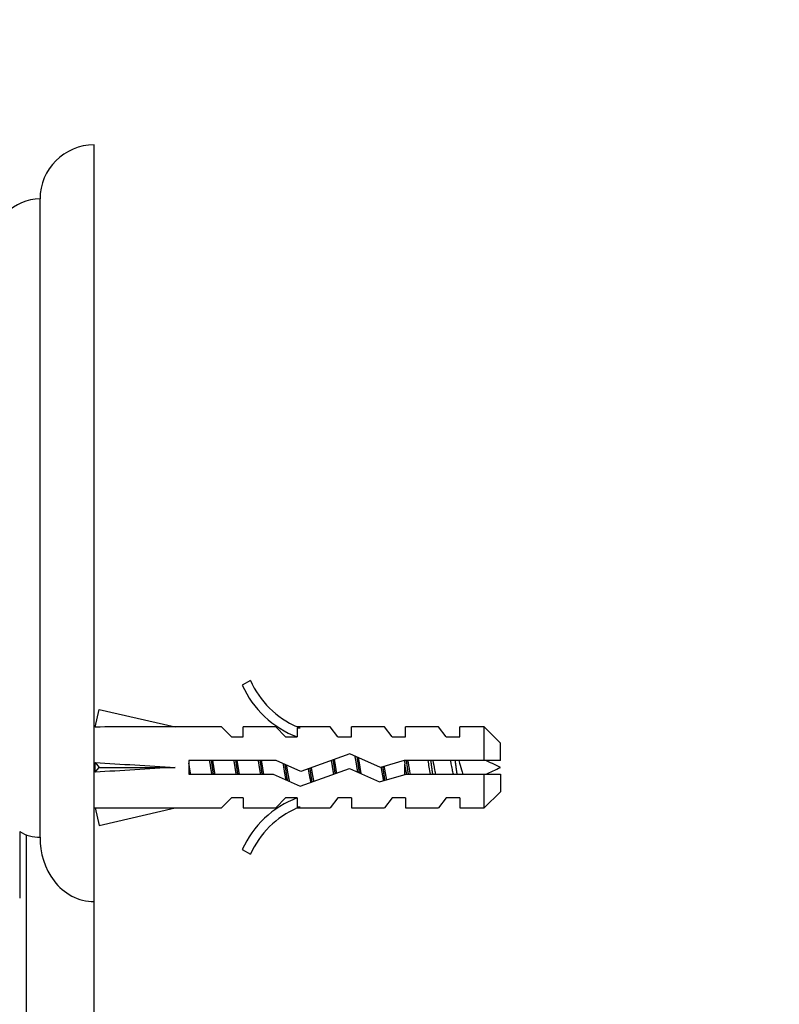
# Model space of a CAD drawing. Units: millimetres. Extents: x 0 to 744, y 0 to 1164.
# Drawn here: x 191 to 247, y 728 to 800 of the extents above; entities that cross this region are included whole.
import ezdxf
from ezdxf import colors
from ezdxf.entities.mleader import LeaderData, LeaderLine
from ezdxf.math import Vec2, Vec3

# ---------------------------------------------------------------- set-up
doc = ezdxf.new("R2010")
doc.units = ezdxf.units.MM
doc.layers.add('DV4_Défaut', color=7, linetype='Continuous')
doc.layers.add('Défaut', color=7, linetype='Continuous')

# ---------------------------------------------------------------- blocks, each defined once
blk = doc.blocks.new('_DOT')
at = {"color": 0}
blk.add_line((0, 0), (-1, 0), dxfattribs=at)
at = {"color": 0, "const_width": 0.333}
blk.add_lwpolyline([(-0.1665, 0, 1), (0.1665, 0, 1)], format="xyb", close=True, dxfattribs=at)
blk = doc.blocks.new('SE3')
at = {"layer": 'DV4_Défaut', "color": 7, "linetype": 'Continuous'}
for p, q in [((196.753, 735.142), (196.753, 791.065)), ((192.753, 739.899), (192.753, 787.065)), ((208.3, 751.487), (207.693, 751.138)), ((196.822, 748.043), (197.12, 749.349)), ((197.12, 749.349), (202.741, 748.065)), ((196.827, 748.065), (196.753, 748.065)), ((206.163, 748.065), (202.741, 748.065)), ((206.895, 747.315), (206.163, 748.065)), ((207.753, 747.315), (207.753, 748.065)), ((210.163, 748.065), (207.753, 748.065)), ((210.895, 747.315), (210.163, 748.065)), ((211.977, 747.969), (211.753, 748.065)), ((214.183, 748.065), (211.753, 748.065)), ((211.753, 747.969), (211.753, 747.315)), ((211.977, 747.969), (211.753, 747.969)), ((214.753, 747.315), (214.183, 748.065)), ((215.753, 747.315), (215.753, 748.065)), ((218.183, 748.065), (215.753, 748.065)), ((218.753, 747.315), (218.183, 748.065)), ((219.753, 747.315), (219.753, 748.065)), ((222.183, 748.065), (219.753, 748.065)), ((222.753, 747.315), (222.183, 748.065)), ((223.753, 747.315), (223.753, 748.065)), ((225.553, 748.065), (223.753, 748.065)), ((225.553, 745.565), (225.553, 748.065)), ((226.753, 746.865), (225.553, 748.065)), ((206.895, 747.315), (207.753, 747.315)), ((210.895, 747.315), (211.753, 747.315)), ((214.753, 747.315), (215.753, 747.315)), ((218.753, 747.315), (219.753, 747.315)), ((222.753, 747.315), (223.753, 747.315)), ((226.753, 745.565), (226.753, 746.865)), ((215.646, 746.065), (212.011, 744.756)), ((217.892, 745.065), (215.646, 746.065)), ((196.822, 745.424), (197.12, 745.065)), ((196.822, 744.706), (197.12, 745.065)), ((197.12, 745.065), (202.741, 745.065)), ((203.744, 745.565), (203.744, 744.565)), ((210.196, 745.565), (203.744, 745.565)), ((212.011, 744.756), (210.196, 745.565)), ((219.643, 745.565), (217.892, 745.065)), ((225.553, 745.565), (219.643, 745.565)), ((219.706, 744.543), (219.706, 745.299)), ((226.753, 745.565), (225.553, 745.565)), ((203.744, 744.565), (209.983, 744.565)), ((209.983, 744.565), (211.972, 743.679)), ((211.972, 743.679), (215.606, 744.988)), ((215.606, 744.988), (217.818, 744.003)), ((217.818, 744.003), (219.783, 744.565)), ((219.783, 744.565), (225.553, 744.565)), ((225.553, 742.065), (225.553, 744.565)), ((225.553, 744.565), (226.753, 744.565)), ((226.753, 744.565), (226.753, 743.265)), ((225.553, 742.065), (226.753, 743.265)), ((206.895, 742.815), (206.163, 742.065)), ((207.753, 742.815), (206.895, 742.815)), ((207.753, 742.815), (207.753, 742.065)), ((210.895, 742.815), (210.163, 742.065)), ((211.753, 742.815), (210.895, 742.815)), ((211.753, 742.815), (211.753, 742.16)), ((211.753, 742.16), (211.977, 742.16)), ((211.753, 742.065), (211.977, 742.16)), ((214.753, 742.815), (214.183, 742.065)), ((215.753, 742.815), (214.753, 742.815)), ((215.753, 742.815), (215.753, 742.065)), ((218.753, 742.815), (218.183, 742.065)), ((219.753, 742.815), (218.753, 742.815)), ((219.753, 742.815), (219.753, 742.065)), ((222.753, 742.815), (222.183, 742.065)), ((223.753, 742.815), (222.753, 742.815)), ((223.753, 742.815), (223.753, 742.065)), ((196.753, 742.065), (196.827, 742.065)), ((196.822, 742.086), (197.12, 740.78)), ((197.12, 740.78), (202.741, 742.065)), ((202.741, 742.065), (206.163, 742.065)), ((207.753, 742.065), (210.163, 742.065)), ((211.753, 742.065), (214.183, 742.065)), ((215.753, 742.065), (218.183, 742.065)), ((219.753, 742.065), (222.183, 742.065)), ((223.753, 742.065), (225.553, 742.065)), ((191.253, 740.315), (191.253, 735.402)), ((191.753, 637.065), (191.753, 740.088)), ((207.693, 738.992), (208.3, 738.642)), ((196.753, 637.065), (196.753, 735.142))]:
    blk.add_line(p, q, dxfattribs=at)
for centre, radius, start, end in [((196.753, 787.065), 4, 90, 180), ((192.753, 783.565), 3.5, 90, 180), ((214.323, 754.111), 7.266, 204.15474, 249.28766), ((214.323, 754.111), 6.57, 203.54092, 246.9737), ((219.706, 731.31), 15.455, 62.87359, 67.62068), ((219.706, 758.82), 15.455, 292.6936, 297.12641), ((214.323, 736.018), 7.266, 110.71234, 155.84526), ((214.323, 736.018), 6.57, 113.0263, 156.45908)]:
    blk.add_arc(centre, radius, start, end, dxfattribs=at)
for centre, major_axis, ratio, start_param, end_param in [((215.867, 745.065), (-51.936, 0.761), 0.055876, -1.314474, -1.194522), ((215.867, 745.065), (-51.936, 2.903), 0.014553, 1.196154, 1.316105), ((196.141, 745.065), (0, -3), 0.228555, 1.450845, 1.690748), ((215.867, 745.065), (-51.936, -2.903), 0.014553, -1.316105, -1.196154), ((215.867, 745.065), (-51.936, -0.761), 0.055876, 1.194522, 1.314474)]:
    blk.add_ellipse(centre, major_axis=major_axis, ratio=ratio, start_param=start_param, end_param=end_param, dxfattribs=at)
for points, weights, knots in [([(215.991, 745.927), (216.073, 745.528), (216.143, 745.065), (216.17, 744.888), (216.2, 744.716)], [0.933028356547, 0.93198865941, 1, 0.972956377969, 0.956830609221], [0, 0, 0, 0.715495, 0.715495, 1, 1, 1]), ([(216.157, 745.844), (216.217, 745.47), (216.27, 745.065), (216.296, 744.863), (216.325, 744.665)], [0.936564027161, 0.94843650442, 1, 0.973678615264, 0.957699718044], [0, 0, 0, 0.662048, 0.662048, 1, 1, 1]), ([(216.474, 744.593), (216.433, 744.824), (216.397, 745.065), (216.338, 745.447), (216.271, 745.793)], [0.946882703609, 0.963494072264, 1, 0.943095179077, 0.934530248488], [0, 0, 0, 0.390811, 0.390811, 1, 1, 1]), ([(203.881, 744.558), (203.836, 744.805), (203.797, 745.065), (203.772, 745.224), (203.746, 745.381)], [0.94448340565, 0.96073257657, 1, 0.975488146054, 0.959945619142], [0, 0, 0, 0.615677, 0.615677, 1, 1, 1]), ([(205.259, 745.572), (205.304, 745.324), (205.343, 745.065), (205.383, 744.805), (205.428, 744.558)], [0.94448340565, 0.96073257657, 1, 0.96073257657, 0.94448340565], [0, 0, 0, 0.5, 0.5, 1, 1, 1]), ([(205.4, 745.565), (205.437, 745.319), (205.47, 745.065), (205.503, 744.81), (205.54, 744.564)], [0.950325214321, 0.967067340799, 1, 0.967067340799, 0.950325214321], [0, 0, 0, 0.5, 0.5, 1, 1, 1]), ([(205.681, 744.558), (205.636, 744.805), (205.597, 745.065), (205.557, 745.324), (205.512, 745.572)], [0.94448340565, 0.96073257657, 1, 0.96073257657, 0.94448340565], [0, 0, 0, 0.5, 0.5, 1, 1, 1]), ([(207.059, 745.572), (207.104, 745.324), (207.143, 745.065), (207.183, 744.805), (207.228, 744.558)], [0.94448340565, 0.96073257657, 1, 0.96073257657, 0.94448340565], [0, 0, 0, 0.5, 0.5, 1, 1, 1]), ([(207.2, 745.565), (207.237, 745.319), (207.27, 745.065), (207.303, 744.81), (207.34, 744.564)], [0.950325214321, 0.967067340799, 1, 0.967067340799, 0.950325214321], [0, 0, 0, 0.5, 0.5, 1, 1, 1]), ([(207.481, 744.558), (207.436, 744.805), (207.397, 745.065), (207.357, 745.324), (207.312, 745.572)], [0.94448340565, 0.96073257657, 1, 0.96073257657, 0.94448340565], [0, 0, 0, 0.5, 0.5, 1, 1, 1]), ([(208.859, 745.572), (208.904, 745.324), (208.943, 745.065), (208.983, 744.805), (209.028, 744.558)], [0.94448340565, 0.96073257657, 1, 0.96073257657, 0.94448340565], [0, 0, 0, 0.5, 0.5, 1, 1, 1]), ([(209, 745.565), (209.037, 745.319), (209.07, 745.065), (209.103, 744.81), (209.14, 744.564)], [0.950325214321, 0.967067340799, 1, 0.967067340799, 0.950325214321], [0, 0, 0, 0.5, 0.5, 1, 1, 1]), ([(209.281, 744.558), (209.236, 744.805), (209.197, 745.065), (209.157, 745.324), (209.112, 745.572)], [0.94448340565, 0.96073257657, 1, 0.96073257657, 0.94448340565], [0, 0, 0, 0.5, 0.5, 1, 1, 1]), ([(210.698, 745.347), (210.722, 745.207), (210.743, 745.065), (210.821, 744.558), (210.91, 744.134)], [0.963300565886, 0.978056038518, 1, 0.926017983356, 0.933743080468], [0, 0, 0, 0.228759, 0.228759, 1, 1, 1]), ([(210.841, 745.28), (210.856, 745.172), (210.87, 745.065), (210.937, 744.553), (211.013, 744.103)], [0.97455677858, 0.985766142061, 1, 0.935796968071, 0.933128427386], [0, 0, 0, 0.181469, 0.181469, 1, 1, 1]), ([(211.19, 744.01), (211.087, 744.474), (210.997, 745.065), (210.984, 745.144), (210.972, 745.222)], [0.937973167043, 0.914783929091, 1, 0.987696957205, 0.977653519832], [0, 0, 0, 0.87384, 0.87384, 1, 1, 1]), ([(214.259, 745.572), (214.304, 745.324), (214.343, 745.065), (214.383, 744.805), (214.428, 744.557)], [0.944449089774, 0.96069108198, 1, 0.960663605453, 0.944426395074], [0, 0, 0, 0.499825, 0.499825, 1, 1, 1]), ([(214.393, 745.615), (214.434, 745.345), (214.47, 745.065), (214.501, 744.829), (214.534, 744.601)], [0.947133777349, 0.963768720673, 1, 0.969445449842, 0.952827579648], [0, 0, 0, 0.5425, 0.5425, 1, 1, 1]), ([(214.666, 744.642), (214.629, 744.85), (214.597, 745.065), (214.55, 745.369), (214.497, 745.655)], [0.950531580487, 0.967269706182, 1, 0.954196004378, 0.939711468925], [0, 0, 0, 0.416764, 0.416764, 1, 1, 1]), ([(217.941, 745.078), (217.942, 745.071), (217.943, 745.065), (218.027, 744.516), (218.124, 744.071)], [0.997936375182, 0.998960116223, 1, 0.920452225319, 0.93536785841], [0, 0, 0, 0.012904, 0.012904, 1, 1, 1]), ([(218.064, 745.114), (218.067, 745.089), (218.07, 745.065), (218.136, 744.558), (218.212, 744.113)], [0.993618012087, 0.996729151738, 1, 0.93645688939, 0.933189786621], [0, 0, 0, 0.048955, 0.048955, 1, 1, 1]), ([(218.362, 744.14), (218.273, 744.562), (218.197, 745.065), (218.19, 745.107), (218.184, 745.148)], [0.933624877609, 0.926608953204, 1, 0.993441112177, 0.98752442087], [0, 0, 0, 0.917963, 0.917963, 1, 1, 1]), ([(219.8, 745.565), (219.837, 745.319), (219.87, 745.065), (219.905, 744.792), (219.945, 744.529)], [0.950325214321, 0.967067340799, 1, 0.964762750431, 0.948061309773], [0, 0, 0, 0.483097, 0.483097, 1, 1, 1]), ([(221.6, 745.565), (221.637, 745.319), (221.67, 745.065), (221.703, 744.81), (221.74, 744.564)], [0.950325214321, 0.967067340799, 1, 0.967067340799, 0.950325214321], [0, 0, 0, 0.5, 0.5, 1, 1, 1]), ([(223.4, 745.565), (223.437, 745.319), (223.47, 745.065), (223.503, 744.81), (223.54, 744.564)], [0.950325214321, 0.967067340799, 1, 0.967067181566, 0.950325052421], [0, 0, 0, 0.499999, 0.499999, 1, 1, 1])]:
    blk.add_rational_spline(points, weights, degree=2, knots=knots, dxfattribs=at)
for points, weights in [([(212.987, 744.026), (212.887, 744.474), (212.8, 745.04)], [0.937193021466, 0.916756041595, 0.996232510654]), ([(219.659, 745.571), (219.683, 745.438), (219.706, 745.299)], [0.944486696082, 0.953205838235, 0.968550697518]), ([(212.561, 744.953), (212.652, 744.38), (212.751, 743.947)], [0.983705834672, 0.911826966354, 0.941866670185]), ([(212.679, 744.997), (212.752, 744.447), (212.834, 743.984)], [0.991219890026, 0.927516069912, 0.933531760862])]:
    blk.add_rational_spline(points, weights, degree=2, dxfattribs=at)
for points, knots in [([(219.829, 744.547), (219.816, 744.625), (219.802, 744.704), (219.788, 744.783), (219.76, 744.952), (219.734, 745.129), (219.706, 745.299)], [0, 0, 0, 0, 0.320273, 0.320273, 0.320273, 1, 1, 1, 1]), ([(219.914, 745.567), (219.923, 745.518), (219.931, 745.468), (219.989, 745.136), (220.036, 744.837), (220.085, 744.561)], [0, 0, 0, 0, 0.151506, 0.151506, 1, 1, 1, 1]), ([(221.585, 744.564), (221.554, 744.727), (221.525, 744.902), (221.498, 745.075), (221.472, 745.241), (221.444, 745.408), (221.415, 745.566)], [0, 0, 0, 0, 0.512025, 0.512025, 0.512025, 1, 1, 1, 1]), ([(221.759, 745.57), (221.805, 745.345), (221.851, 745.104), (221.917, 744.765), (221.938, 744.66), (221.96, 744.559)], [0, 0, 0, 0, 0.684733, 0.684733, 1, 1, 1, 1]), ([(223.281, 744.56), (223.256, 744.668), (223.231, 744.785), (223.207, 744.904), (223.179, 745.047), (223.153, 745.196), (223.125, 745.339), (223.109, 745.418), (223.093, 745.496), (223.076, 745.571)], [0, 0, 0, 0, 0.3493574, 0.3493574, 0.3493574, 0.768847, 0.768847, 0.768847, 1, 1, 1, 1]), ([(223.693, 745.566), (223.71, 745.507), (223.728, 745.447), (223.808, 745.168), (223.864, 744.934), (223.95, 744.668), (223.97, 744.611), (223.99, 744.556)], [0, 0, 0, 0, 0.18079, 0.18079, 0.814412, 0.814412, 1, 1, 1, 1]), ([(191.253, 740.315), (191.48, 740.182), (191.723, 740.077), (192.225, 739.936), (192.491, 739.899), (192.753, 739.899)], [0, 0, 0, 0, 0.5, 0.5, 1, 1, 1, 1]), ([(192.753, 739.899), (192.753, 738.75), (193.085, 737.588), (194.144, 736.215), (194.583, 735.831), (195.603, 735.29), (196.178, 735.142), (196.753, 735.142)], [0, 0, 0, 0, 0.5, 0.5, 0.75, 0.75, 1, 1, 1, 1])]:
    blk.add_open_spline(points, degree=3, knots=knots, dxfattribs=at)

msp = doc.modelspace()

# ---------------------------------------------------------------- block references
at = {"layer": 'Défaut'}
msp.add_blockref('SE3', (0, 0), dxfattribs=at)

# ---------------------------------------------------------------- leaders
at = {"layer": 'Défaut', "color": 7, "linetype": 'Continuous'}
ml = msp.add_multileader_mtext('Standard', dxfattribs=at)
ml.set_content('{\\pxsm0.9;\\fSolid Edge ISO|b1||i0||c0|p34;\\W1.;27/04/2016\\P}', color=256)
ml.set_leader_properties()
ml.set_arrow_properties(name='DOT')
ml.build(insert=Vec2(0, 0))
ml.multileader.update_dxf_attribs({"leader_type": 0, "dogleg_length": 0, "arrow_head_size": 12})
ctx = ml.context
ctx.base_point, ctx.char_height, ctx.arrow_head_size, ctx.landing_gap_size = Vec3(656.602, 1156.973), 12, 12, 4.2
notes = []
notes.append((ctx, [(0, (0, 0, 0), (0, 0), (1, 0), 1, [])]))
ctx.mtext.insert = Vec3(658.602, 1163.093)
for ctx, leaders in notes:
    for number, flags, end, landing, length, lines in leaders:
        leader = LeaderData()
        leader.index, (leader.has_last_leader_line, leader.has_dogleg_vector, leader.attachment_direction) = number, flags
        leader.last_leader_point, leader.dogleg_vector, leader.dogleg_length = Vec3(end), Vec3(landing), length
        for number, points, colour, breaks in lines:
            line = LeaderLine()
            line.index, line.vertices, line.color, line.breaks = number, Vec3.list(points), colors.encode_raw_color(colour), breaks
            leader.lines.append(line)
        ctx.leaders.append(leader)

doc.saveas('drawing.dxf')
